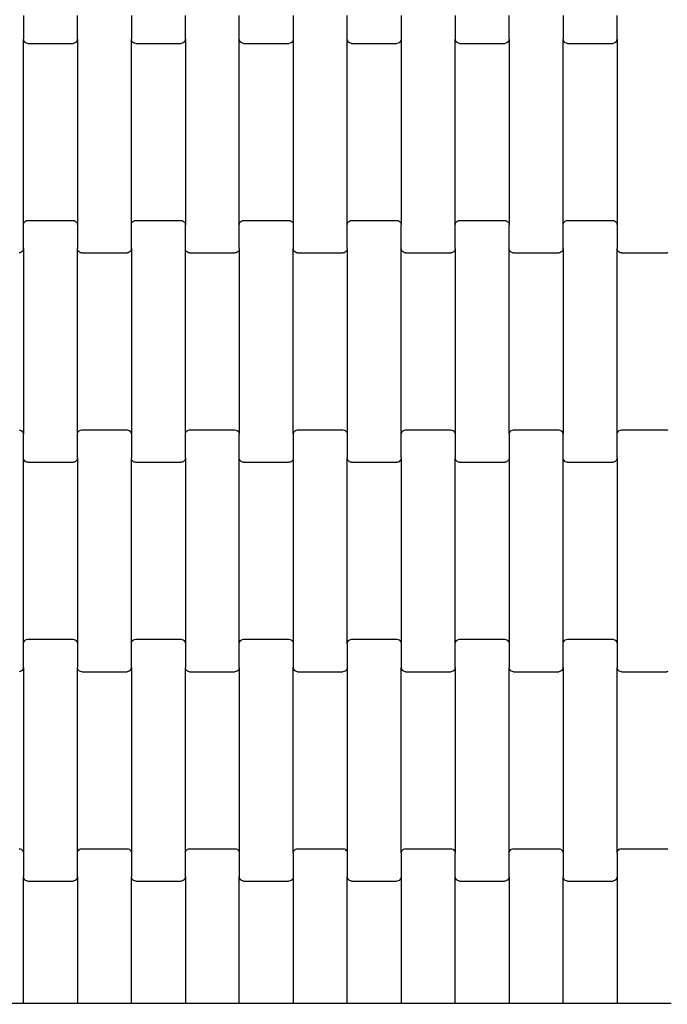
# Model space of a CAD drawing. Units: millimetres. Extents: x 8455 to 110822, y 4085 to 27043.
# Drawn here: x 83995 to 84295, y 12826 to 13282 of the extents above; entities that cross this region are included whole.
import ezdxf

# ---------------------------------------------------------------- set-up
doc = ezdxf.new("R2010")
doc.units = ezdxf.units.MM

# ---------------------------------------------------------------- blocks, each defined once
blk = doc.blocks.new('A$C3a972276')
for p, q in [((2709.32, 2458.39), (2709.32, 2447.42)), ((2734.32, 2447.42), (2734.32, 2458.39)), ((2759.32, 2458.39), (2759.32, 2447.42)), ((2784.32, 2447.42), (2784.32, 2458.39)), ((2809.32, 2447.42), (2809.32, 2458.39)), ((2834.32, 2458.39), (2834.32, 2447.42)), ((2859.32, 2447.42), (2859.32, 2458.39)), ((2884.32, 2458.39), (2884.32, 2447.42)), ((2909.32, 2458.39), (2909.32, 2447.42)), ((2934.32, 2447.42), (2934.32, 2458.39)), ((2959.32, 2458.39), (2959.32, 2447.42)), ((2984.32, 2447.42), (2984.32, 2458.39)), ((2709.32, 2361.39), (2709.32, 2447.42)), ((2709.39, 2446.9), (2709.32, 2447.42)), ((2709.59, 2446.41), (2709.39, 2446.9)), ((2709.91, 2446), (2709.59, 2446.41)), ((2710.32, 2445.68), (2709.91, 2446)), ((2710.81, 2445.47), (2710.32, 2445.68)), ((2711.32, 2445.41), (2710.81, 2445.47)), ((2711.32, 2445.41), (2732.32, 2445.41)), ((2732.84, 2445.47), (2732.32, 2445.41)), ((2733.32, 2445.68), (2732.84, 2445.47)), ((2733.74, 2446), (2733.32, 2445.68)), ((2734.06, 2446.41), (2733.74, 2446)), ((2734.26, 2446.9), (2734.06, 2446.41)), ((2734.32, 2447.42), (2734.26, 2446.9)), ((2734.32, 2447.42), (2734.32, 2361.39)), ((2759.32, 2361.39), (2759.32, 2447.42)), ((2759.39, 2446.9), (2759.32, 2447.42)), ((2759.59, 2446.41), (2759.39, 2446.9)), ((2759.91, 2446), (2759.59, 2446.41)), ((2760.32, 2445.68), (2759.91, 2446)), ((2760.81, 2445.47), (2760.32, 2445.68)), ((2761.32, 2445.41), (2760.81, 2445.47)), ((2761.32, 2445.41), (2782.32, 2445.41)), ((2782.84, 2445.47), (2782.32, 2445.41)), ((2783.32, 2445.68), (2782.84, 2445.47)), ((2783.74, 2446), (2783.32, 2445.68)), ((2784.06, 2446.41), (2783.74, 2446)), ((2784.26, 2446.9), (2784.06, 2446.41)), ((2784.32, 2447.42), (2784.26, 2446.9)), ((2784.32, 2447.42), (2784.32, 2361.39)), ((2809.39, 2446.9), (2809.32, 2447.42)), ((2809.32, 2361.39), (2809.32, 2447.42)), ((2809.59, 2446.41), (2809.39, 2446.9)), ((2809.91, 2446), (2809.59, 2446.41)), ((2810.32, 2445.68), (2809.91, 2446)), ((2810.81, 2445.47), (2810.32, 2445.68)), ((2811.32, 2445.41), (2810.81, 2445.47)), ((2811.32, 2445.41), (2832.32, 2445.41)), ((2832.84, 2445.47), (2832.32, 2445.41)), ((2833.32, 2445.68), (2832.84, 2445.47)), ((2833.74, 2446), (2833.32, 2445.68)), ((2834.06, 2446.41), (2833.74, 2446)), ((2834.26, 2446.9), (2834.06, 2446.41)), ((2834.32, 2447.42), (2834.26, 2446.9)), ((2834.32, 2447.42), (2834.32, 2361.39)), ((2859.39, 2446.9), (2859.32, 2447.42)), ((2859.32, 2361.39), (2859.32, 2447.42)), ((2859.59, 2446.41), (2859.39, 2446.9)), ((2859.91, 2446), (2859.59, 2446.41)), ((2860.32, 2445.68), (2859.91, 2446)), ((2860.81, 2445.47), (2860.32, 2445.68)), ((2861.32, 2445.41), (2860.81, 2445.47)), ((2861.32, 2445.41), (2882.32, 2445.41)), ((2882.84, 2445.47), (2882.32, 2445.41)), ((2883.32, 2445.68), (2882.84, 2445.47)), ((2883.74, 2446), (2883.32, 2445.68)), ((2884.06, 2446.41), (2883.74, 2446)), ((2884.26, 2446.9), (2884.06, 2446.41)), ((2884.32, 2447.42), (2884.26, 2446.9)), ((2884.32, 2447.42), (2884.32, 2361.39)), ((2909.32, 2361.39), (2909.32, 2447.42)), ((2909.39, 2446.9), (2909.32, 2447.42)), ((2909.59, 2446.41), (2909.39, 2446.9)), ((2909.91, 2446), (2909.59, 2446.41)), ((2910.32, 2445.68), (2909.91, 2446)), ((2910.81, 2445.47), (2910.32, 2445.68)), ((2911.32, 2445.41), (2910.81, 2445.47)), ((2911.32, 2445.41), (2932.32, 2445.41)), ((2932.84, 2445.47), (2932.32, 2445.41)), ((2933.32, 2445.68), (2932.84, 2445.47)), ((2933.74, 2446), (2933.32, 2445.68)), ((2934.06, 2446.41), (2933.74, 2446)), ((2934.26, 2446.9), (2934.06, 2446.41)), ((2934.32, 2447.42), (2934.26, 2446.9)), ((2934.32, 2447.42), (2934.32, 2361.39)), ((2959.32, 2361.39), (2959.32, 2447.42)), ((2959.39, 2446.9), (2959.32, 2447.42)), ((2959.59, 2446.41), (2959.39, 2446.9)), ((2959.91, 2446), (2959.59, 2446.41)), ((2960.32, 2445.68), (2959.91, 2446)), ((2960.81, 2445.47), (2960.32, 2445.68)), ((2961.32, 2445.41), (2960.81, 2445.47)), ((2961.32, 2445.41), (2982.32, 2445.41)), ((2982.84, 2445.47), (2982.32, 2445.41)), ((2983.32, 2445.68), (2982.84, 2445.47)), ((2983.74, 2446), (2983.32, 2445.68)), ((2984.06, 2446.41), (2983.74, 2446)), ((2984.26, 2446.9), (2984.06, 2446.41)), ((2984.32, 2447.42), (2984.26, 2446.9)), ((2984.32, 2447.42), (2984.32, 2361.39)), ((2709.39, 2361.91), (2709.59, 2362.4)), ((2709.59, 2362.4), (2709.91, 2362.82)), ((2709.91, 2362.82), (2710.32, 2363.14)), ((2710.32, 2363.14), (2710.81, 2363.34)), ((2710.81, 2363.34), (2711.32, 2363.41)), ((2711.32, 2363.41), (2732.32, 2363.41)), ((2732.32, 2363.41), (2732.84, 2363.34)), ((2732.84, 2363.34), (2733.32, 2363.14)), ((2733.32, 2363.14), (2733.74, 2362.82)), ((2733.74, 2362.82), (2734.06, 2362.4)), ((2734.06, 2362.4), (2734.26, 2361.91)), ((2759.39, 2361.91), (2759.59, 2362.4)), ((2759.59, 2362.4), (2759.91, 2362.82)), ((2759.91, 2362.82), (2760.32, 2363.14)), ((2760.32, 2363.14), (2760.81, 2363.34)), ((2760.81, 2363.34), (2761.32, 2363.41)), ((2761.32, 2363.41), (2782.32, 2363.41)), ((2782.32, 2363.41), (2782.84, 2363.34)), ((2782.84, 2363.34), (2783.32, 2363.14)), ((2783.32, 2363.14), (2783.74, 2362.82)), ((2783.74, 2362.82), (2784.06, 2362.4)), ((2784.06, 2362.4), (2784.26, 2361.91)), ((2809.39, 2361.91), (2809.59, 2362.4)), ((2809.59, 2362.4), (2809.91, 2362.82)), ((2809.91, 2362.82), (2810.32, 2363.14)), ((2810.32, 2363.14), (2810.81, 2363.34)), ((2810.81, 2363.34), (2811.32, 2363.41)), ((2811.32, 2363.41), (2832.32, 2363.41)), ((2832.32, 2363.41), (2832.84, 2363.34)), ((2832.84, 2363.34), (2833.32, 2363.14)), ((2833.32, 2363.14), (2833.74, 2362.82)), ((2833.74, 2362.82), (2834.06, 2362.4)), ((2834.06, 2362.4), (2834.26, 2361.91)), ((2859.39, 2361.91), (2859.59, 2362.4)), ((2859.59, 2362.4), (2859.91, 2362.82)), ((2859.91, 2362.82), (2860.32, 2363.14)), ((2860.32, 2363.14), (2860.81, 2363.34)), ((2860.81, 2363.34), (2861.32, 2363.41)), ((2861.32, 2363.41), (2882.32, 2363.41)), ((2882.32, 2363.41), (2882.84, 2363.34)), ((2882.84, 2363.34), (2883.32, 2363.14)), ((2883.32, 2363.14), (2883.74, 2362.82)), ((2883.74, 2362.82), (2884.06, 2362.4)), ((2884.06, 2362.4), (2884.26, 2361.91)), ((2909.39, 2361.91), (2909.59, 2362.4)), ((2909.59, 2362.4), (2909.91, 2362.82)), ((2909.91, 2362.82), (2910.32, 2363.14)), ((2910.32, 2363.14), (2910.81, 2363.34)), ((2910.81, 2363.34), (2911.32, 2363.41)), ((2911.32, 2363.41), (2932.32, 2363.41)), ((2932.32, 2363.41), (2932.84, 2363.34)), ((2932.84, 2363.34), (2933.32, 2363.14)), ((2933.32, 2363.14), (2933.74, 2362.82)), ((2933.74, 2362.82), (2934.06, 2362.4)), ((2934.06, 2362.4), (2934.26, 2361.91)), ((2959.39, 2361.91), (2959.59, 2362.4)), ((2959.59, 2362.4), (2959.91, 2362.82)), ((2959.91, 2362.82), (2960.32, 2363.14)), ((2960.32, 2363.14), (2960.81, 2363.34)), ((2960.81, 2363.34), (2961.32, 2363.41)), ((2961.32, 2363.41), (2982.32, 2363.41)), ((2982.32, 2363.41), (2982.84, 2363.34)), ((2982.84, 2363.34), (2983.32, 2363.14)), ((2983.32, 2363.14), (2983.74, 2362.82)), ((2983.74, 2362.82), (2984.06, 2362.4)), ((2984.06, 2362.4), (2984.26, 2361.91)), ((2709.32, 2361.39), (2709.39, 2361.91)), ((2709.32, 2350.42), (2709.32, 2361.39)), ((2734.26, 2361.91), (2734.32, 2361.39)), ((2734.32, 2361.39), (2734.32, 2350.42)), ((2759.32, 2361.39), (2759.39, 2361.91)), ((2759.32, 2350.42), (2759.32, 2361.39)), ((2784.26, 2361.91), (2784.32, 2361.39)), ((2784.32, 2350.42), (2784.32, 2361.39)), ((2809.32, 2361.39), (2809.39, 2361.91)), ((2809.32, 2350.42), (2809.32, 2361.39)), ((2834.26, 2361.91), (2834.32, 2361.39)), ((2834.32, 2361.39), (2834.32, 2350.42)), ((2859.32, 2361.39), (2859.39, 2361.91)), ((2859.32, 2350.42), (2859.32, 2361.39)), ((2884.26, 2361.91), (2884.32, 2361.39)), ((2884.32, 2350.42), (2884.32, 2361.39)), ((2909.32, 2361.39), (2909.39, 2361.91)), ((2909.32, 2350.42), (2909.32, 2361.39)), ((2934.26, 2361.91), (2934.32, 2361.39)), ((2934.32, 2350.42), (2934.32, 2361.39)), ((2959.32, 2361.39), (2959.39, 2361.91)), ((2959.32, 2350.42), (2959.32, 2361.39)), ((2984.26, 2361.91), (2984.32, 2361.39)), ((2984.32, 2361.39), (2984.32, 2350.42)), ((2708.32, 2348.68), (2707.84, 2348.47)), ((2708.74, 2349), (2708.32, 2348.68)), ((2709.06, 2349.41), (2708.74, 2349)), ((2709.26, 2349.9), (2709.06, 2349.41)), ((2709.32, 2350.42), (2709.26, 2349.9)), ((2709.32, 2350.42), (2709.32, 2264.39)), ((2734.32, 2264.39), (2734.32, 2350.42)), ((2734.39, 2349.9), (2734.32, 2350.42)), ((2734.59, 2349.41), (2734.39, 2349.9)), ((2734.91, 2349), (2734.59, 2349.41)), ((2735.32, 2348.68), (2734.91, 2349)), ((2735.81, 2348.47), (2735.32, 2348.68)), ((2758.32, 2348.68), (2757.84, 2348.47)), ((2758.74, 2349), (2758.32, 2348.68)), ((2759.06, 2349.41), (2758.74, 2349)), ((2759.26, 2349.9), (2759.06, 2349.41)), ((2759.32, 2350.42), (2759.26, 2349.9)), ((2759.32, 2350.42), (2759.32, 2264.39)), ((2784.39, 2349.9), (2784.32, 2350.42)), ((2784.32, 2264.39), (2784.32, 2350.42)), ((2784.59, 2349.41), (2784.39, 2349.9)), ((2784.91, 2349), (2784.59, 2349.41)), ((2785.32, 2348.68), (2784.91, 2349)), ((2785.81, 2348.47), (2785.32, 2348.68)), ((2808.32, 2348.68), (2807.84, 2348.47)), ((2808.74, 2349), (2808.32, 2348.68)), ((2809.06, 2349.41), (2808.74, 2349)), ((2809.26, 2349.9), (2809.06, 2349.41)), ((2809.32, 2350.42), (2809.26, 2349.9)), ((2809.32, 2350.42), (2809.32, 2264.39)), ((2834.32, 2264.39), (2834.32, 2350.42)), ((2834.39, 2349.9), (2834.32, 2350.42)), ((2834.59, 2349.41), (2834.39, 2349.9)), ((2834.91, 2349), (2834.59, 2349.41)), ((2835.32, 2348.68), (2834.91, 2349)), ((2835.81, 2348.47), (2835.32, 2348.68)), ((2858.32, 2348.68), (2857.84, 2348.47)), ((2858.74, 2349), (2858.32, 2348.68)), ((2859.06, 2349.41), (2858.74, 2349)), ((2859.26, 2349.9), (2859.06, 2349.41)), ((2859.32, 2350.42), (2859.26, 2349.9)), ((2859.32, 2350.42), (2859.32, 2264.39)), ((2884.39, 2349.9), (2884.32, 2350.42)), ((2884.32, 2264.39), (2884.32, 2350.42)), ((2884.59, 2349.41), (2884.39, 2349.9)), ((2884.91, 2349), (2884.59, 2349.41)), ((2885.32, 2348.68), (2884.91, 2349)), ((2885.81, 2348.47), (2885.32, 2348.68)), ((2908.32, 2348.68), (2907.84, 2348.47)), ((2908.74, 2349), (2908.32, 2348.68)), ((2909.06, 2349.41), (2908.74, 2349)), ((2909.26, 2349.9), (2909.06, 2349.41)), ((2909.32, 2350.42), (2909.26, 2349.9)), ((2909.32, 2350.42), (2909.32, 2264.39)), ((2934.39, 2349.9), (2934.32, 2350.42)), ((2934.32, 2264.39), (2934.32, 2350.42)), ((2934.59, 2349.41), (2934.39, 2349.9)), ((2934.91, 2349), (2934.59, 2349.41)), ((2935.32, 2348.68), (2934.91, 2349)), ((2935.81, 2348.47), (2935.32, 2348.68)), ((2958.32, 2348.68), (2957.84, 2348.47)), ((2958.74, 2349), (2958.32, 2348.68)), ((2959.06, 2349.41), (2958.74, 2349)), ((2959.26, 2349.9), (2959.06, 2349.41)), ((2959.32, 2350.42), (2959.26, 2349.9)), ((2959.32, 2350.42), (2959.32, 2264.39)), ((2984.32, 2264.39), (2984.32, 2350.42)), ((2984.39, 2349.9), (2984.32, 2350.42)), ((2984.59, 2349.41), (2984.39, 2349.9)), ((2984.91, 2349), (2984.59, 2349.41)), ((2985.32, 2348.68), (2984.91, 2349)), ((2985.81, 2348.47), (2985.32, 2348.68)), ((2707.84, 2348.47), (2707.32, 2348.41)), ((2736.32, 2348.41), (2735.81, 2348.47)), ((2736.32, 2348.41), (2757.32, 2348.41)), ((2757.84, 2348.47), (2757.32, 2348.41)), ((2786.32, 2348.41), (2785.81, 2348.47)), ((2786.32, 2348.41), (2807.32, 2348.41)), ((2807.84, 2348.47), (2807.32, 2348.41)), ((2836.32, 2348.41), (2835.81, 2348.47)), ((2836.32, 2348.41), (2857.32, 2348.41)), ((2857.84, 2348.47), (2857.32, 2348.41)), ((2886.32, 2348.41), (2885.81, 2348.47)), ((2886.32, 2348.41), (2907.32, 2348.41)), ((2907.84, 2348.47), (2907.32, 2348.41)), ((2936.32, 2348.41), (2935.81, 2348.47)), ((2936.32, 2348.41), (2957.32, 2348.41)), ((2957.84, 2348.47), (2957.32, 2348.41)), ((2986.32, 2348.41), (2985.81, 2348.47)), ((2986.32, 2348.41), (3007.32, 2348.41)), ((3007.84, 2348.47), (3007.32, 2348.41)), ((2707.32, 2266.41), (2707.84, 2266.34)), ((2707.84, 2266.34), (2708.32, 2266.14)), ((2708.32, 2266.14), (2708.74, 2265.82)), ((2708.74, 2265.82), (2709.06, 2265.4)), ((2709.06, 2265.4), (2709.26, 2264.91)), ((2709.26, 2264.91), (2709.32, 2264.39)), ((2709.32, 2253.42), (2709.32, 2264.39)), ((2734.32, 2264.39), (2734.39, 2264.91)), ((2734.32, 2253.42), (2734.32, 2264.39)), ((2734.39, 2264.91), (2734.59, 2265.4)), ((2734.59, 2265.4), (2734.91, 2265.82)), ((2734.91, 2265.82), (2735.32, 2266.14)), ((2735.32, 2266.14), (2735.81, 2266.34)), ((2735.81, 2266.34), (2736.32, 2266.41)), ((2736.32, 2266.41), (2757.32, 2266.41)), ((2757.32, 2266.41), (2757.84, 2266.34)), ((2757.84, 2266.34), (2758.32, 2266.14)), ((2758.32, 2266.14), (2758.74, 2265.82)), ((2758.74, 2265.82), (2759.06, 2265.4)), ((2759.06, 2265.4), (2759.26, 2264.91)), ((2759.26, 2264.91), (2759.32, 2264.39)), ((2759.32, 2264.39), (2759.32, 2253.42)), ((2784.32, 2264.39), (2784.39, 2264.91)), ((2784.32, 2253.42), (2784.32, 2264.39)), ((2784.39, 2264.91), (2784.59, 2265.4)), ((2784.59, 2265.4), (2784.91, 2265.82)), ((2784.91, 2265.82), (2785.32, 2266.14)), ((2785.32, 2266.14), (2785.81, 2266.34)), ((2785.81, 2266.34), (2786.32, 2266.41)), ((2786.32, 2266.41), (2807.32, 2266.41)), ((2807.32, 2266.41), (2807.84, 2266.34)), ((2807.84, 2266.34), (2808.32, 2266.14)), ((2808.32, 2266.14), (2808.74, 2265.82)), ((2808.74, 2265.82), (2809.06, 2265.4)), ((2809.06, 2265.4), (2809.26, 2264.91)), ((2809.26, 2264.91), (2809.32, 2264.39)), ((2809.32, 2253.42), (2809.32, 2264.39)), ((2834.32, 2264.39), (2834.39, 2264.91)), ((2834.32, 2264.39), (2834.32, 2253.42)), ((2834.39, 2264.91), (2834.59, 2265.4)), ((2834.59, 2265.4), (2834.91, 2265.82)), ((2834.91, 2265.82), (2835.32, 2266.14)), ((2835.32, 2266.14), (2835.81, 2266.34)), ((2835.81, 2266.34), (2836.32, 2266.41)), ((2836.32, 2266.41), (2857.32, 2266.41)), ((2857.32, 2266.41), (2857.84, 2266.34)), ((2857.84, 2266.34), (2858.32, 2266.14)), ((2858.32, 2266.14), (2858.74, 2265.82)), ((2858.74, 2265.82), (2859.06, 2265.4)), ((2859.06, 2265.4), (2859.26, 2264.91)), ((2859.26, 2264.91), (2859.32, 2264.39)), ((2859.32, 2264.39), (2859.32, 2253.42)), ((2884.32, 2264.39), (2884.39, 2264.91)), ((2884.32, 2253.42), (2884.32, 2264.39)), ((2884.39, 2264.91), (2884.59, 2265.4)), ((2884.59, 2265.4), (2884.91, 2265.82)), ((2884.91, 2265.82), (2885.32, 2266.14)), ((2885.32, 2266.14), (2885.81, 2266.34)), ((2885.81, 2266.34), (2886.32, 2266.41)), ((2886.32, 2266.41), (2907.32, 2266.41)), ((2907.32, 2266.41), (2907.84, 2266.34)), ((2907.84, 2266.34), (2908.32, 2266.14)), ((2908.32, 2266.14), (2908.74, 2265.82)), ((2908.74, 2265.82), (2909.06, 2265.4)), ((2909.06, 2265.4), (2909.26, 2264.91)), ((2909.26, 2264.91), (2909.32, 2264.39)), ((2909.32, 2264.39), (2909.32, 2253.42)), ((2934.32, 2264.39), (2934.39, 2264.91)), ((2934.32, 2264.39), (2934.32, 2253.42)), ((2934.39, 2264.91), (2934.59, 2265.4)), ((2934.59, 2265.4), (2934.91, 2265.82)), ((2934.91, 2265.82), (2935.32, 2266.14)), ((2935.32, 2266.14), (2935.81, 2266.34)), ((2935.81, 2266.34), (2936.32, 2266.41)), ((2936.32, 2266.41), (2957.32, 2266.41)), ((2957.32, 2266.41), (2957.84, 2266.34)), ((2957.84, 2266.34), (2958.32, 2266.14)), ((2958.32, 2266.14), (2958.74, 2265.82)), ((2958.74, 2265.82), (2959.06, 2265.4)), ((2959.06, 2265.4), (2959.26, 2264.91)), ((2959.26, 2264.91), (2959.32, 2264.39)), ((2959.32, 2253.42), (2959.32, 2264.39)), ((2984.32, 2264.39), (2984.39, 2264.91)), ((2984.32, 2253.42), (2984.32, 2264.39)), ((2984.39, 2264.91), (2984.59, 2265.4)), ((2984.59, 2265.4), (2984.91, 2265.82)), ((2984.91, 2265.82), (2985.32, 2266.14)), ((2985.32, 2266.14), (2985.81, 2266.34)), ((2985.81, 2266.34), (2986.32, 2266.41)), ((2986.32, 2266.41), (3007.32, 2266.41)), ((3007.32, 2266.41), (3007.84, 2266.34)), ((2709.39, 2252.9), (2709.32, 2253.42)), ((2709.32, 2167.39), (2709.32, 2253.42)), ((2709.59, 2252.41), (2709.39, 2252.9)), ((2734.26, 2252.9), (2734.06, 2252.41)), ((2734.32, 2253.42), (2734.26, 2252.9)), ((2734.32, 2253.42), (2734.32, 2167.39)), ((2759.32, 2167.39), (2759.32, 2253.42)), ((2759.39, 2252.9), (2759.32, 2253.42)), ((2759.59, 2252.41), (2759.39, 2252.9)), ((2784.26, 2252.9), (2784.06, 2252.41)), ((2784.32, 2253.42), (2784.26, 2252.9)), ((2784.32, 2253.42), (2784.32, 2167.39)), ((2809.39, 2252.9), (2809.32, 2253.42)), ((2809.32, 2167.39), (2809.32, 2253.42)), ((2809.59, 2252.41), (2809.39, 2252.9)), ((2834.26, 2252.9), (2834.06, 2252.41)), ((2834.32, 2253.42), (2834.26, 2252.9)), ((2834.32, 2253.42), (2834.32, 2167.39)), ((2859.32, 2167.39), (2859.32, 2253.42)), ((2859.39, 2252.9), (2859.32, 2253.42)), ((2859.59, 2252.41), (2859.39, 2252.9)), ((2884.26, 2252.9), (2884.06, 2252.41)), ((2884.32, 2253.42), (2884.26, 2252.9)), ((2884.32, 2253.42), (2884.32, 2167.39)), ((2909.32, 2167.39), (2909.32, 2253.42)), ((2909.39, 2252.9), (2909.32, 2253.42)), ((2909.59, 2252.41), (2909.39, 2252.9)), ((2934.26, 2252.9), (2934.06, 2252.41)), ((2934.32, 2253.42), (2934.26, 2252.9)), ((2934.32, 2253.42), (2934.32, 2167.39)), ((2959.39, 2252.9), (2959.32, 2253.42)), ((2959.32, 2167.39), (2959.32, 2253.42)), ((2959.59, 2252.41), (2959.39, 2252.9)), ((2984.26, 2252.9), (2984.06, 2252.41)), ((2984.32, 2253.42), (2984.26, 2252.9)), ((2984.32, 2253.42), (2984.32, 2167.39)), ((2709.91, 2252), (2709.59, 2252.41)), ((2710.32, 2251.68), (2709.91, 2252)), ((2710.81, 2251.47), (2710.32, 2251.68)), ((2711.32, 2251.41), (2710.81, 2251.47)), ((2711.32, 2251.41), (2732.32, 2251.41)), ((2732.84, 2251.47), (2732.32, 2251.41)), ((2733.32, 2251.68), (2732.84, 2251.47)), ((2733.74, 2252), (2733.32, 2251.68)), ((2734.06, 2252.41), (2733.74, 2252)), ((2759.91, 2252), (2759.59, 2252.41)), ((2760.32, 2251.68), (2759.91, 2252)), ((2760.81, 2251.47), (2760.32, 2251.68)), ((2761.32, 2251.41), (2760.81, 2251.47)), ((2761.32, 2251.41), (2782.32, 2251.41)), ((2782.84, 2251.47), (2782.32, 2251.41)), ((2783.32, 2251.68), (2782.84, 2251.47)), ((2783.74, 2252), (2783.32, 2251.68)), ((2784.06, 2252.41), (2783.74, 2252)), ((2809.91, 2252), (2809.59, 2252.41)), ((2810.32, 2251.68), (2809.91, 2252)), ((2810.81, 2251.47), (2810.32, 2251.68)), ((2811.32, 2251.41), (2810.81, 2251.47)), ((2811.32, 2251.41), (2832.32, 2251.41)), ((2832.84, 2251.47), (2832.32, 2251.41)), ((2833.32, 2251.68), (2832.84, 2251.47)), ((2833.74, 2252), (2833.32, 2251.68)), ((2834.06, 2252.41), (2833.74, 2252)), ((2859.91, 2252), (2859.59, 2252.41)), ((2860.32, 2251.68), (2859.91, 2252)), ((2860.81, 2251.47), (2860.32, 2251.68)), ((2861.32, 2251.41), (2860.81, 2251.47)), ((2861.32, 2251.41), (2882.32, 2251.41)), ((2882.84, 2251.47), (2882.32, 2251.41)), ((2883.32, 2251.68), (2882.84, 2251.47)), ((2883.74, 2252), (2883.32, 2251.68)), ((2884.06, 2252.41), (2883.74, 2252)), ((2909.91, 2252), (2909.59, 2252.41)), ((2910.32, 2251.68), (2909.91, 2252)), ((2910.81, 2251.47), (2910.32, 2251.68)), ((2911.32, 2251.41), (2910.81, 2251.47)), ((2911.32, 2251.41), (2932.32, 2251.41)), ((2932.84, 2251.47), (2932.32, 2251.41)), ((2933.32, 2251.68), (2932.84, 2251.47)), ((2933.74, 2252), (2933.32, 2251.68)), ((2934.06, 2252.41), (2933.74, 2252)), ((2959.91, 2252), (2959.59, 2252.41)), ((2960.32, 2251.68), (2959.91, 2252)), ((2960.81, 2251.47), (2960.32, 2251.68)), ((2961.32, 2251.41), (2960.81, 2251.47)), ((2961.32, 2251.41), (2982.32, 2251.41)), ((2982.84, 2251.47), (2982.32, 2251.41)), ((2983.32, 2251.68), (2982.84, 2251.47)), ((2983.74, 2252), (2983.32, 2251.68)), ((2984.06, 2252.41), (2983.74, 2252)), ((2709.32, 2167.39), (2709.39, 2167.91)), ((2709.32, 2156.42), (2709.32, 2167.39)), ((2709.39, 2167.91), (2709.59, 2168.4)), ((2709.59, 2168.4), (2709.91, 2168.82)), ((2709.91, 2168.82), (2710.32, 2169.14)), ((2710.32, 2169.14), (2710.81, 2169.34)), ((2710.81, 2169.34), (2711.32, 2169.41)), ((2711.32, 2169.41), (2732.32, 2169.41)), ((2732.32, 2169.41), (2732.84, 2169.34)), ((2732.84, 2169.34), (2733.32, 2169.14)), ((2733.32, 2169.14), (2733.74, 2168.82)), ((2733.74, 2168.82), (2734.06, 2168.4)), ((2734.06, 2168.4), (2734.26, 2167.91)), ((2734.26, 2167.91), (2734.32, 2167.39)), ((2734.32, 2167.39), (2734.32, 2156.42)), ((2759.32, 2167.39), (2759.39, 2167.91)), ((2759.32, 2156.42), (2759.32, 2167.39)), ((2759.39, 2167.91), (2759.59, 2168.4)), ((2759.59, 2168.4), (2759.91, 2168.82)), ((2759.91, 2168.82), (2760.32, 2169.14)), ((2760.32, 2169.14), (2760.81, 2169.34)), ((2760.81, 2169.34), (2761.32, 2169.41)), ((2761.32, 2169.41), (2782.32, 2169.41)), ((2782.32, 2169.41), (2782.84, 2169.34)), ((2782.84, 2169.34), (2783.32, 2169.14)), ((2783.32, 2169.14), (2783.74, 2168.82)), ((2783.74, 2168.82), (2784.06, 2168.4)), ((2784.06, 2168.4), (2784.26, 2167.91)), ((2784.26, 2167.91), (2784.32, 2167.39)), ((2784.32, 2167.39), (2784.32, 2156.42)), ((2809.32, 2167.39), (2809.39, 2167.91)), ((2809.32, 2156.42), (2809.32, 2167.39)), ((2809.39, 2167.91), (2809.59, 2168.4)), ((2809.59, 2168.4), (2809.91, 2168.82)), ((2809.91, 2168.82), (2810.32, 2169.14)), ((2810.32, 2169.14), (2810.81, 2169.34)), ((2810.81, 2169.34), (2811.32, 2169.41)), ((2811.32, 2169.41), (2832.32, 2169.41)), ((2832.32, 2169.41), (2832.84, 2169.34)), ((2832.84, 2169.34), (2833.32, 2169.14)), ((2833.32, 2169.14), (2833.74, 2168.82)), ((2833.74, 2168.82), (2834.06, 2168.4)), ((2834.06, 2168.4), (2834.26, 2167.91)), ((2834.26, 2167.91), (2834.32, 2167.39)), ((2834.32, 2167.39), (2834.32, 2156.42)), ((2859.32, 2167.39), (2859.39, 2167.91)), ((2859.32, 2167.39), (2859.32, 2156.42)), ((2859.39, 2167.91), (2859.59, 2168.4)), ((2859.59, 2168.4), (2859.91, 2168.82)), ((2859.91, 2168.82), (2860.32, 2169.14)), ((2860.32, 2169.14), (2860.81, 2169.34)), ((2860.81, 2169.34), (2861.32, 2169.41)), ((2861.32, 2169.41), (2882.32, 2169.41)), ((2882.32, 2169.41), (2882.84, 2169.34)), ((2882.84, 2169.34), (2883.32, 2169.14)), ((2883.32, 2169.14), (2883.74, 2168.82)), ((2883.74, 2168.82), (2884.06, 2168.4)), ((2884.06, 2168.4), (2884.26, 2167.91)), ((2884.26, 2167.91), (2884.32, 2167.39)), ((2884.32, 2167.39), (2884.32, 2156.42)), ((2909.32, 2167.39), (2909.39, 2167.91)), ((2909.32, 2156.42), (2909.32, 2167.39)), ((2909.39, 2167.91), (2909.59, 2168.4)), ((2909.59, 2168.4), (2909.91, 2168.82)), ((2909.91, 2168.82), (2910.32, 2169.14)), ((2910.32, 2169.14), (2910.81, 2169.34)), ((2910.81, 2169.34), (2911.32, 2169.41)), ((2911.32, 2169.41), (2932.32, 2169.41)), ((2932.32, 2169.41), (2932.84, 2169.34)), ((2932.84, 2169.34), (2933.32, 2169.14)), ((2933.32, 2169.14), (2933.74, 2168.82)), ((2933.74, 2168.82), (2934.06, 2168.4)), ((2934.06, 2168.4), (2934.26, 2167.91)), ((2934.26, 2167.91), (2934.32, 2167.39)), ((2934.32, 2167.39), (2934.32, 2156.42)), ((2959.32, 2167.39), (2959.39, 2167.91)), ((2959.32, 2156.42), (2959.32, 2167.39)), ((2959.39, 2167.91), (2959.59, 2168.4)), ((2959.59, 2168.4), (2959.91, 2168.82)), ((2959.91, 2168.82), (2960.32, 2169.14)), ((2960.32, 2169.14), (2960.81, 2169.34)), ((2960.81, 2169.34), (2961.32, 2169.41)), ((2961.32, 2169.41), (2982.32, 2169.41)), ((2982.32, 2169.41), (2982.84, 2169.34)), ((2982.84, 2169.34), (2983.32, 2169.14)), ((2983.32, 2169.14), (2983.74, 2168.82)), ((2983.74, 2168.82), (2984.06, 2168.4)), ((2984.06, 2168.4), (2984.26, 2167.91)), ((2984.26, 2167.91), (2984.32, 2167.39)), ((2984.32, 2167.39), (2984.32, 2156.42)), ((2707.84, 2154.47), (2707.32, 2154.41)), ((2708.32, 2154.68), (2707.84, 2154.47)), ((2708.74, 2155), (2708.32, 2154.68)), ((2709.06, 2155.41), (2708.74, 2155)), ((2709.26, 2155.9), (2709.06, 2155.41)), ((2709.32, 2156.42), (2709.26, 2155.9)), ((2709.32, 2156.42), (2709.32, 2070.39)), ((2734.32, 2070.39), (2734.32, 2156.42)), ((2734.39, 2155.9), (2734.32, 2156.42)), ((2734.59, 2155.41), (2734.39, 2155.9)), ((2734.91, 2155), (2734.59, 2155.41)), ((2735.32, 2154.68), (2734.91, 2155)), ((2735.81, 2154.47), (2735.32, 2154.68)), ((2736.32, 2154.41), (2735.81, 2154.47)), ((2736.32, 2154.41), (2757.32, 2154.41)), ((2757.84, 2154.47), (2757.32, 2154.41)), ((2758.32, 2154.68), (2757.84, 2154.47)), ((2758.74, 2155), (2758.32, 2154.68)), ((2759.06, 2155.41), (2758.74, 2155)), ((2759.26, 2155.9), (2759.06, 2155.41)), ((2759.32, 2156.42), (2759.26, 2155.9)), ((2759.32, 2156.42), (2759.32, 2070.39)), ((2784.32, 2070.39), (2784.32, 2156.42)), ((2784.39, 2155.9), (2784.32, 2156.42)), ((2784.59, 2155.41), (2784.39, 2155.9)), ((2784.91, 2155), (2784.59, 2155.41)), ((2785.32, 2154.68), (2784.91, 2155)), ((2785.81, 2154.47), (2785.32, 2154.68)), ((2786.32, 2154.41), (2785.81, 2154.47)), ((2786.32, 2154.41), (2807.32, 2154.41)), ((2807.84, 2154.47), (2807.32, 2154.41)), ((2808.32, 2154.68), (2807.84, 2154.47)), ((2808.74, 2155), (2808.32, 2154.68)), ((2809.06, 2155.41), (2808.74, 2155)), ((2809.26, 2155.9), (2809.06, 2155.41)), ((2809.32, 2156.42), (2809.26, 2155.9)), ((2809.32, 2156.42), (2809.32, 2070.39)), ((2834.32, 2070.39), (2834.32, 2156.42)), ((2834.39, 2155.9), (2834.32, 2156.42)), ((2834.59, 2155.41), (2834.39, 2155.9)), ((2834.91, 2155), (2834.59, 2155.41)), ((2835.32, 2154.68), (2834.91, 2155)), ((2835.81, 2154.47), (2835.32, 2154.68)), ((2836.32, 2154.41), (2835.81, 2154.47)), ((2836.32, 2154.41), (2857.32, 2154.41)), ((2857.84, 2154.47), (2857.32, 2154.41)), ((2858.32, 2154.68), (2857.84, 2154.47)), ((2858.74, 2155), (2858.32, 2154.68)), ((2859.06, 2155.41), (2858.74, 2155)), ((2859.26, 2155.9), (2859.06, 2155.41)), ((2859.32, 2156.42), (2859.26, 2155.9)), ((2859.32, 2156.42), (2859.32, 2070.39)), ((2884.32, 2070.39), (2884.32, 2156.42)), ((2884.39, 2155.9), (2884.32, 2156.42)), ((2884.59, 2155.41), (2884.39, 2155.9)), ((2884.91, 2155), (2884.59, 2155.41)), ((2885.32, 2154.68), (2884.91, 2155)), ((2885.81, 2154.47), (2885.32, 2154.68)), ((2886.32, 2154.41), (2885.81, 2154.47)), ((2886.32, 2154.41), (2907.32, 2154.41)), ((2907.84, 2154.47), (2907.32, 2154.41)), ((2908.32, 2154.68), (2907.84, 2154.47)), ((2908.74, 2155), (2908.32, 2154.68)), ((2909.06, 2155.41), (2908.74, 2155)), ((2909.26, 2155.9), (2909.06, 2155.41)), ((2909.32, 2156.42), (2909.26, 2155.9)), ((2909.32, 2156.42), (2909.32, 2070.39)), ((2934.32, 2070.39), (2934.32, 2156.42)), ((2934.39, 2155.9), (2934.32, 2156.42)), ((2934.59, 2155.41), (2934.39, 2155.9)), ((2934.91, 2155), (2934.59, 2155.41)), ((2935.32, 2154.68), (2934.91, 2155)), ((2935.81, 2154.47), (2935.32, 2154.68)), ((2936.32, 2154.41), (2935.81, 2154.47)), ((2936.32, 2154.41), (2957.32, 2154.41)), ((2957.84, 2154.47), (2957.32, 2154.41)), ((2958.32, 2154.68), (2957.84, 2154.47)), ((2958.74, 2155), (2958.32, 2154.68)), ((2959.06, 2155.41), (2958.74, 2155)), ((2959.26, 2155.9), (2959.06, 2155.41)), ((2959.32, 2156.42), (2959.26, 2155.9)), ((2959.32, 2156.42), (2959.32, 2070.39)), ((2984.32, 2070.39), (2984.32, 2156.42)), ((2984.39, 2155.9), (2984.32, 2156.42)), ((2984.59, 2155.41), (2984.39, 2155.9)), ((2984.91, 2155), (2984.59, 2155.41)), ((2985.32, 2154.68), (2984.91, 2155)), ((2985.81, 2154.47), (2985.32, 2154.68)), ((2986.32, 2154.41), (2985.81, 2154.47)), ((2986.32, 2154.41), (3007.32, 2154.41)), ((3007.84, 2154.47), (3007.32, 2154.41)), ((2707.32, 2072.41), (2707.84, 2072.34)), ((2707.84, 2072.34), (2708.32, 2072.14)), ((2708.32, 2072.14), (2708.74, 2071.82)), ((2708.74, 2071.82), (2709.06, 2071.4)), ((2709.06, 2071.4), (2709.26, 2070.91)), ((2709.26, 2070.91), (2709.32, 2070.39)), ((2734.32, 2070.39), (2734.39, 2070.91)), ((2734.39, 2070.91), (2734.59, 2071.4)), ((2734.59, 2071.4), (2734.91, 2071.82)), ((2734.91, 2071.82), (2735.32, 2072.14)), ((2735.32, 2072.14), (2735.81, 2072.34)), ((2735.81, 2072.34), (2736.32, 2072.41)), ((2736.32, 2072.41), (2757.32, 2072.41)), ((2757.32, 2072.41), (2757.84, 2072.34)), ((2757.84, 2072.34), (2758.32, 2072.14)), ((2758.32, 2072.14), (2758.74, 2071.82)), ((2758.74, 2071.82), (2759.06, 2071.4)), ((2759.06, 2071.4), (2759.26, 2070.91)), ((2759.26, 2070.91), (2759.32, 2070.39)), ((2784.32, 2070.39), (2784.39, 2070.91)), ((2784.39, 2070.91), (2784.59, 2071.4)), ((2784.59, 2071.4), (2784.91, 2071.82)), ((2784.91, 2071.82), (2785.32, 2072.14)), ((2785.32, 2072.14), (2785.81, 2072.34)), ((2785.81, 2072.34), (2786.32, 2072.41)), ((2786.32, 2072.41), (2807.32, 2072.41)), ((2807.32, 2072.41), (2807.84, 2072.34)), ((2807.84, 2072.34), (2808.32, 2072.14)), ((2808.32, 2072.14), (2808.74, 2071.82)), ((2808.74, 2071.82), (2809.06, 2071.4)), ((2809.06, 2071.4), (2809.26, 2070.91)), ((2809.26, 2070.91), (2809.32, 2070.39)), ((2834.32, 2070.39), (2834.39, 2070.91)), ((2834.39, 2070.91), (2834.59, 2071.4)), ((2834.59, 2071.4), (2834.91, 2071.82)), ((2834.91, 2071.82), (2835.32, 2072.14)), ((2835.32, 2072.14), (2835.81, 2072.34)), ((2835.81, 2072.34), (2836.32, 2072.41)), ((2836.32, 2072.41), (2857.32, 2072.41)), ((2857.32, 2072.41), (2857.84, 2072.34)), ((2857.84, 2072.34), (2858.32, 2072.14)), ((2858.32, 2072.14), (2858.74, 2071.82)), ((2858.74, 2071.82), (2859.06, 2071.4)), ((2859.06, 2071.4), (2859.26, 2070.91)), ((2859.26, 2070.91), (2859.32, 2070.39)), ((2884.32, 2070.39), (2884.39, 2070.91)), ((2884.39, 2070.91), (2884.59, 2071.4)), ((2884.59, 2071.4), (2884.91, 2071.82)), ((2884.91, 2071.82), (2885.32, 2072.14)), ((2885.32, 2072.14), (2885.81, 2072.34)), ((2885.81, 2072.34), (2886.32, 2072.41)), ((2886.32, 2072.41), (2907.32, 2072.41)), ((2907.32, 2072.41), (2907.84, 2072.34)), ((2907.84, 2072.34), (2908.32, 2072.14)), ((2908.32, 2072.14), (2908.74, 2071.82)), ((2908.74, 2071.82), (2909.06, 2071.4)), ((2909.06, 2071.4), (2909.26, 2070.91)), ((2909.26, 2070.91), (2909.32, 2070.39)), ((2934.32, 2070.39), (2934.39, 2070.91)), ((2934.39, 2070.91), (2934.59, 2071.4)), ((2934.59, 2071.4), (2934.91, 2071.82)), ((2934.91, 2071.82), (2935.32, 2072.14)), ((2935.32, 2072.14), (2935.81, 2072.34)), ((2935.81, 2072.34), (2936.32, 2072.41)), ((2936.32, 2072.41), (2957.32, 2072.41)), ((2957.32, 2072.41), (2957.84, 2072.34)), ((2957.84, 2072.34), (2958.32, 2072.14)), ((2958.32, 2072.14), (2958.74, 2071.82)), ((2958.74, 2071.82), (2959.06, 2071.4)), ((2959.06, 2071.4), (2959.26, 2070.91)), ((2959.26, 2070.91), (2959.32, 2070.39)), ((2984.32, 2070.39), (2984.39, 2070.91)), ((2984.39, 2070.91), (2984.59, 2071.4)), ((2984.59, 2071.4), (2984.91, 2071.82)), ((2984.91, 2071.82), (2985.32, 2072.14)), ((2985.32, 2072.14), (2985.81, 2072.34)), ((2985.81, 2072.34), (2986.32, 2072.41)), ((2986.32, 2072.41), (3007.32, 2072.41)), ((3007.32, 2072.41), (3007.84, 2072.34)), ((2709.32, 2070.39), (2709.32, 2059.42)), ((2734.32, 2059.42), (2734.32, 2070.39)), ((2759.32, 2070.39), (2759.32, 2059.42)), ((2784.32, 2059.42), (2784.32, 2070.39)), ((2809.32, 2070.39), (2809.32, 2059.42)), ((2834.32, 2070.39), (2834.32, 2059.42)), ((2859.32, 2070.39), (2859.32, 2059.42)), ((2884.32, 2070.39), (2884.32, 2059.42)), ((2909.32, 2059.42), (2909.32, 2070.39)), ((2934.32, 2059.42), (2934.32, 2070.39)), ((2959.32, 2070.39), (2959.32, 2059.42)), ((2984.32, 2070.39), (2984.32, 2059.42)), ((2709.32, 2000.7), (2709.32, 2059.42)), ((2709.39, 2058.9), (2709.32, 2059.42)), ((2709.59, 2058.41), (2709.39, 2058.9)), ((2709.91, 2058), (2709.59, 2058.41)), ((2710.32, 2057.68), (2709.91, 2058)), ((2710.81, 2057.47), (2710.32, 2057.68)), ((2711.32, 2057.41), (2710.81, 2057.47)), ((2711.32, 2057.41), (2732.32, 2057.41)), ((2732.84, 2057.47), (2732.32, 2057.41)), ((2733.32, 2057.68), (2732.84, 2057.47)), ((2733.74, 2058), (2733.32, 2057.68)), ((2734.06, 2058.41), (2733.74, 2058)), ((2734.26, 2058.9), (2734.06, 2058.41)), ((2734.32, 2059.42), (2734.26, 2058.9)), ((2734.32, 2059.42), (2734.32, 2000.7)), ((2759.32, 2000.7), (2759.32, 2059.42)), ((2759.39, 2058.9), (2759.32, 2059.42)), ((2759.59, 2058.41), (2759.39, 2058.9)), ((2759.91, 2058), (2759.59, 2058.41)), ((2760.32, 2057.68), (2759.91, 2058)), ((2760.81, 2057.47), (2760.32, 2057.68)), ((2761.32, 2057.41), (2760.81, 2057.47)), ((2761.32, 2057.41), (2782.32, 2057.41)), ((2782.84, 2057.47), (2782.32, 2057.41)), ((2783.32, 2057.68), (2782.84, 2057.47)), ((2783.74, 2058), (2783.32, 2057.68)), ((2784.06, 2058.41), (2783.74, 2058)), ((2784.26, 2058.9), (2784.06, 2058.41)), ((2784.32, 2059.42), (2784.26, 2058.9)), ((2784.32, 2059.42), (2784.32, 2000.7)), ((2809.32, 2000.7), (2809.32, 2059.42)), ((2809.39, 2058.9), (2809.32, 2059.42)), ((2809.59, 2058.41), (2809.39, 2058.9)), ((2809.91, 2058), (2809.59, 2058.41)), ((2810.32, 2057.68), (2809.91, 2058)), ((2810.81, 2057.47), (2810.32, 2057.68)), ((2811.32, 2057.41), (2810.81, 2057.47)), ((2811.32, 2057.41), (2832.32, 2057.41)), ((2832.84, 2057.47), (2832.32, 2057.41)), ((2833.32, 2057.68), (2832.84, 2057.47)), ((2833.74, 2058), (2833.32, 2057.68)), ((2834.06, 2058.41), (2833.74, 2058)), ((2834.26, 2058.9), (2834.06, 2058.41)), ((2834.32, 2059.42), (2834.26, 2058.9)), ((2834.32, 2059.42), (2834.32, 2000.7)), ((2859.32, 2000.7), (2859.32, 2059.42)), ((2859.39, 2058.9), (2859.32, 2059.42)), ((2859.59, 2058.41), (2859.39, 2058.9)), ((2859.91, 2058), (2859.59, 2058.41)), ((2860.32, 2057.68), (2859.91, 2058)), ((2860.81, 2057.47), (2860.32, 2057.68)), ((2861.32, 2057.41), (2860.81, 2057.47)), ((2861.32, 2057.41), (2882.32, 2057.41)), ((2882.84, 2057.47), (2882.32, 2057.41)), ((2883.32, 2057.68), (2882.84, 2057.47)), ((2883.74, 2058), (2883.32, 2057.68)), ((2884.06, 2058.41), (2883.74, 2058)), ((2884.26, 2058.9), (2884.06, 2058.41)), ((2884.32, 2059.42), (2884.26, 2058.9)), ((2884.32, 2059.42), (2884.32, 2000.7)), ((2909.39, 2058.9), (2909.32, 2059.42)), ((2909.32, 2000.7), (2909.32, 2059.42)), ((2909.59, 2058.41), (2909.39, 2058.9)), ((2909.91, 2058), (2909.59, 2058.41)), ((2910.32, 2057.68), (2909.91, 2058)), ((2910.81, 2057.47), (2910.32, 2057.68)), ((2911.32, 2057.41), (2910.81, 2057.47)), ((2911.32, 2057.41), (2932.32, 2057.41)), ((2932.84, 2057.47), (2932.32, 2057.41)), ((2933.32, 2057.68), (2932.84, 2057.47)), ((2933.74, 2058), (2933.32, 2057.68)), ((2934.06, 2058.41), (2933.74, 2058)), ((2934.26, 2058.9), (2934.06, 2058.41)), ((2934.32, 2059.42), (2934.26, 2058.9)), ((2934.32, 2059.42), (2934.32, 2000.7)), ((2959.32, 2000.7), (2959.32, 2059.42)), ((2959.39, 2058.9), (2959.32, 2059.42)), ((2959.59, 2058.41), (2959.39, 2058.9)), ((2959.91, 2058), (2959.59, 2058.41)), ((2960.32, 2057.68), (2959.91, 2058)), ((2960.81, 2057.47), (2960.32, 2057.68)), ((2961.32, 2057.41), (2960.81, 2057.47)), ((2961.32, 2057.41), (2982.32, 2057.41)), ((2982.84, 2057.47), (2982.32, 2057.41)), ((2983.32, 2057.68), (2982.84, 2057.47)), ((2983.74, 2058), (2983.32, 2057.68)), ((2984.06, 2058.41), (2983.74, 2058)), ((2984.26, 2058.9), (2984.06, 2058.41)), ((2984.32, 2059.42), (2984.26, 2058.9)), ((2984.32, 2059.42), (2984.32, 2000.7)), ((2709.32, 2000.7), (2684.32, 2000.7)), ((2734.32, 2000.7), (2709.32, 2000.7)), ((2759.32, 2000.7), (2734.32, 2000.7)), ((2784.32, 2000.7), (2759.32, 2000.7)), ((2809.32, 2000.7), (2784.32, 2000.7)), ((2834.32, 2000.7), (2809.32, 2000.7)), ((2859.32, 2000.7), (2834.32, 2000.7)), ((2884.32, 2000.7), (2859.32, 2000.7)), ((2909.32, 2000.7), (2884.32, 2000.7)), ((2934.32, 2000.7), (2909.32, 2000.7)), ((2959.32, 2000.7), (2934.32, 2000.7)), ((2984.32, 2000.7), (2959.32, 2000.7)), ((3009.32, 2000.7), (2984.32, 2000.7))]:
    blk.add_line(p, q)

msp = doc.modelspace()

# ---------------------------------------------------------------- linework, layer by layer
for radius, start, end in [(18830.013, 7.8970106, 172.1029894), (12830.013, 11.6331773, 168.3668227)]:
    msp.add_arc((92170.582, 8188.309), radius, start, end)

# ---------------------------------------------------------------- block references
msp.add_blockref('A$C3a972276', (81287.133, 10825.284))

doc.saveas('drawing.dxf')
